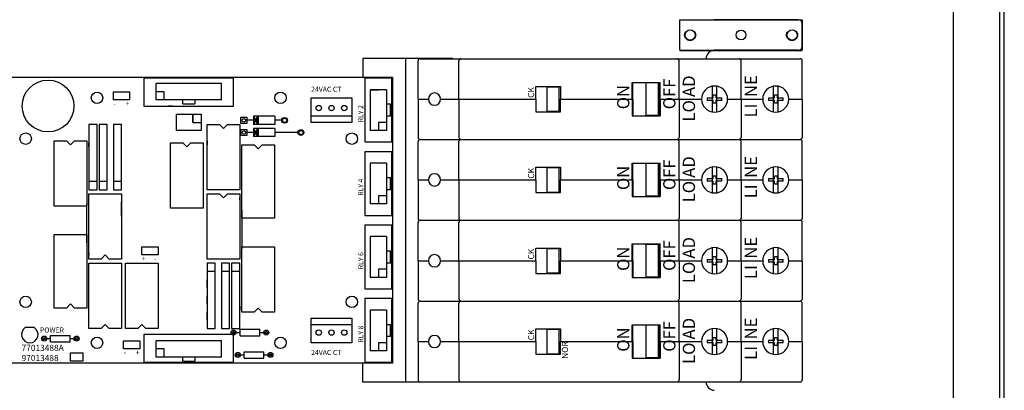
# Model space of a CAD drawing. Units: inches. Extents: x -90 to 1120, y 102 to 444.
# Drawn here: x 19 to 31, y 280 to 284 of the extents above; entities that cross this region are included whole.
import ezdxf

# ---------------------------------------------------------------- set-up
doc = ezdxf.new("R2010")
doc.units = ezdxf.units.IN
doc.header["$MEASUREMENT"] = 0
doc.linetypes.add('HIDDEN', pattern=[0.375, 0.25, -0.125])
for name, color, linetype in [('Backplate', 5, 'Continuous'), ('Enclosure', 6, 'Continuous'), ('Fishpaper Bracket', 6, 'Continuous'), ('L1', 1, 'Continuous'), ('Relay Bracket', 3, 'Continuous')]:
    doc.layers.add(name, color=color, linetype=linetype)

msp = doc.modelspace()

# ---------------------------------------------------------------- linework, layer by layer
at = {"color": 0}
for p, q in [((23.85807, 283.44853), (18.85807, 283.44853)), ((22.73307, 283.44853), (19.98307, 283.44853)), ((21.90807, 283.43853), (20.80807, 283.43853)), ((20.80807, 283.43853), (20.80807, 283.09853)), ((20.95807, 283.17353), (20.95807, 283.37353)), ((20.95807, 283.17353), (20.95807, 283.37353)), ((21.75807, 283.37353), (20.95807, 283.37353)), ((21.75807, 283.37353), (20.95807, 283.37353)), ((21.75807, 283.17353), (21.75807, 283.37353)), ((21.75807, 283.17353), (21.75807, 283.37353)), ((21.90807, 283.09853), (21.90807, 283.43853)), ((23.84807, 283.43853), (23.51807, 283.43853)), ((23.51807, 283.43853), (23.51807, 282.65853)), ((23.84807, 282.65853), (23.84807, 283.43853)), ((23.85807, 283.44853), (23.85807, 279.94853)), ((20.43307, 283.17353), (20.43307, 283.27353)), ((20.43307, 283.27353), (20.63307, 283.27353)), ((20.63307, 283.27353), (20.63307, 283.17353)), ((21.05807, 283.27353), (20.95807, 283.27353)), ((21.05807, 283.27353), (20.95807, 283.27353)), ((21.05807, 283.17353), (21.05807, 283.27353)), ((21.05807, 283.17353), (21.05807, 283.27353)), ((23.58307, 283.29853), (23.58307, 282.79853)), ((23.58307, 283.29853), (23.58307, 282.79853)), ((23.78307, 283.29853), (23.58307, 283.29853)), ((23.78307, 283.29853), (23.58307, 283.29853)), ((23.58307, 283.29853), (23.68307, 283.29853)), ((23.78307, 283.29853), (23.78307, 282.79853)), ((23.78307, 283.29853), (23.78307, 282.79853)), ((20.63307, 283.17353), (20.43307, 283.17353)), ((21.75807, 283.17353), (20.95807, 283.17353)), ((21.75807, 283.17353), (20.95807, 283.17353)), ((21.08307, 283.17353), (21.03307, 283.17353)), ((21.28307, 283.12353), (21.28307, 283.17353)), ((21.28307, 283.12353), (21.43307, 283.12353)), ((21.43307, 283.17353), (21.43307, 283.12353)), ((22.85907, 283.19853), (23.35807, 283.19853)), ((22.85907, 282.89853), (22.85907, 283.19853)), ((23.35807, 283.19853), (23.35807, 282.89853)), ((23.78307, 283.12353), (23.83307, 283.12353)), ((23.83307, 282.97353), (23.83307, 283.12353)), ((20.80807, 283.09853), (21.90807, 283.09853)), ((21.15807, 283.09853), (21.10807, 283.09853)), ((21.20807, 282.79853), (21.20807, 282.99853)), ((21.20807, 282.99853), (21.50807, 282.99853)), ((21.40807, 282.99853), (21.40807, 282.89853)), ((21.40807, 282.89853), (21.40807, 282.99853)), ((21.40807, 282.89853), (21.50807, 282.89853)), ((21.50807, 282.99853), (21.50807, 282.79853)), ((21.99607, 282.96053), (22.07007, 282.96053)), ((21.99607, 282.88653), (21.99607, 282.96053)), ((22.07007, 282.88653), (21.99607, 282.88653)), ((22.15307, 282.92353), (22.05807, 282.92353)), ((22.07007, 282.96053), (22.07007, 282.88653)), ((22.41307, 282.97353), (22.15307, 282.97353)), ((22.15307, 282.97353), (22.15307, 282.87353)), ((22.20807, 282.97353), (22.15807, 282.92353)), ((22.15807, 282.97353), (22.15807, 282.92353)), ((22.15807, 282.92353), (22.15807, 282.87353)), ((22.20807, 282.87353), (22.15807, 282.92353)), ((22.17807, 282.93853), (22.17807, 282.90853)), ((22.18807, 282.94853), (22.18807, 282.89853)), ((22.19807, 282.95853), (22.19807, 282.89353)), ((22.20307, 282.97353), (22.20307, 282.87353)), ((22.20807, 282.97353), (22.20807, 282.87353)), ((22.41307, 282.97353), (22.41307, 282.87353)), ((22.50807, 282.92353), (22.41307, 282.92353)), ((23.35807, 282.97353), (22.85907, 282.97353)), ((23.35807, 282.89853), (22.85907, 282.89853)), ((23.78307, 282.89853), (23.68307, 282.89853)), ((23.68307, 282.89853), (23.68307, 282.79853)), ((23.78307, 282.89853), (23.68307, 282.89853)), ((23.68307, 282.89853), (23.68307, 282.79853)), ((23.83307, 282.97353), (23.78307, 282.97353)), ((20.23307, 282.87353), (20.13307, 282.87353)), ((20.13307, 282.87353), (20.13307, 282.07353)), ((20.23307, 282.07353), (20.23307, 282.87353)), ((20.35807, 282.87353), (20.25807, 282.87353)), ((20.25807, 282.87353), (20.25807, 282.07353)), ((20.35807, 282.07353), (20.35807, 282.87353)), ((20.53307, 282.87353), (20.43307, 282.87353)), ((20.43307, 282.87353), (20.43307, 282.07353)), ((20.53307, 282.07353), (20.53307, 282.87353)), ((21.50807, 282.79853), (21.20807, 282.79853)), ((21.58307, 282.07353), (21.58307, 282.87353)), ((21.58307, 282.87353), (21.73307, 282.87353)), ((21.73307, 282.87353), (21.78307, 282.82353)), ((21.78307, 282.82353), (21.83307, 282.87353)), ((21.83307, 282.87353), (21.98307, 282.87353)), ((21.98307, 282.87353), (21.98307, 282.82353)), ((21.98307, 282.82353), (21.98307, 282.07353)), ((21.99607, 282.81053), (22.07007, 282.81053)), ((21.99607, 282.73653), (21.99607, 282.81053)), ((22.15307, 282.77353), (22.05807, 282.77353)), ((22.07007, 282.81053), (22.07007, 282.73653)), ((22.41307, 282.87353), (22.15307, 282.87353)), ((22.41307, 282.82353), (22.15307, 282.82353)), ((22.15307, 282.82353), (22.15307, 282.72353)), ((22.20807, 282.82353), (22.15807, 282.77353)), ((22.15807, 282.82353), (22.15807, 282.77353)), ((22.20807, 282.72353), (22.15807, 282.77353)), ((22.15807, 282.77353), (22.15807, 282.72353)), ((22.17807, 282.78853), (22.17807, 282.75853)), ((22.18807, 282.79853), (22.18807, 282.74853)), ((22.19807, 282.80853), (22.19807, 282.74353)), ((22.20307, 282.82353), (22.20307, 282.72353)), ((22.20807, 282.82353), (22.20807, 282.72353)), ((22.41307, 282.82353), (22.41307, 282.72353)), ((22.70807, 282.77353), (22.41307, 282.77353)), ((23.78307, 282.79853), (23.58307, 282.79853)), ((23.78307, 282.79853), (23.58307, 282.79853)), ((19.70807, 281.87353), (19.70807, 282.67353)), ((19.70807, 282.67353), (19.85807, 282.67353)), ((19.85807, 282.67353), (19.90807, 282.62353)), ((19.90807, 282.62353), (19.95807, 282.67353)), ((19.95807, 282.67353), (20.10807, 282.67353)), ((20.10807, 282.67353), (20.10807, 282.62353)), ((20.13307, 282.59853), (20.13307, 282.64853)), ((21.13307, 281.84853), (21.13307, 282.64853)), ((21.13307, 282.64853), (21.28307, 282.64853)), ((21.28307, 282.64853), (21.33307, 282.59853)), ((21.33307, 282.59853), (21.38307, 282.64853)), ((21.38307, 282.64853), (21.53307, 282.64853)), ((21.53307, 282.64853), (21.53307, 282.59853)), ((21.58307, 282.67353), (21.58307, 282.62353)), ((22.07007, 282.73653), (21.99607, 282.73653)), ((22.41307, 282.72353), (22.15307, 282.72353)), ((23.51807, 282.65853), (23.84807, 282.65853)), ((20.10807, 282.62353), (20.10807, 281.87353)), ((21.53307, 282.59853), (21.53307, 281.84853)), ((22.00807, 282.62353), (22.15807, 282.62353)), ((22.00807, 281.72353), (22.00807, 282.62353)), ((22.15807, 282.62353), (22.20807, 282.57353)), ((22.20807, 282.57353), (22.25807, 282.62353)), ((22.25807, 282.62353), (22.40807, 282.62353)), ((22.40807, 282.62353), (22.40807, 282.57353)), ((22.40807, 282.57353), (22.40807, 281.72353)), ((23.84807, 282.53853), (23.51807, 282.53853)), ((23.51807, 282.53853), (23.51807, 281.75853)), ((23.84807, 281.75853), (23.84807, 282.53853)), ((23.78307, 282.39853), (23.58307, 282.39853)), ((23.58307, 282.39853), (23.58307, 281.89853)), ((23.58307, 282.39853), (23.58307, 281.89853)), ((23.78307, 282.39853), (23.58307, 282.39853)), ((23.68307, 282.39853), (23.58307, 282.39853)), ((23.78307, 282.39853), (23.78307, 281.89853)), ((23.78307, 282.39853), (23.78307, 281.89853)), ((20.23307, 282.17353), (20.13307, 282.17353)), ((20.35807, 282.17353), (20.25807, 282.17353)), ((20.53307, 282.17353), (20.43307, 282.17353)), ((23.78307, 282.22353), (23.83307, 282.22353)), ((23.83307, 282.07353), (23.83307, 282.22353)), ((20.13307, 282.07353), (20.23307, 282.07353)), ((20.25807, 282.07353), (20.35807, 282.07353)), ((20.43307, 282.07353), (20.53307, 282.07353)), ((21.98307, 282.07353), (21.58307, 282.07353)), ((23.83307, 282.07353), (23.78307, 282.07353)), ((20.13307, 281.27353), (20.13307, 282.02353)), ((20.13307, 282.02353), (20.53307, 282.02353)), ((20.53307, 282.02353), (20.53307, 281.22353)), ((20.53307, 281.74853), (20.53307, 281.92353)), ((21.58307, 281.22353), (21.58307, 282.02353)), ((21.58307, 282.02353), (21.73307, 282.02353)), ((21.73307, 282.02353), (21.78307, 281.97353)), ((21.78307, 281.97353), (21.83307, 282.02353)), ((21.83307, 282.02353), (21.98307, 282.02353)), ((21.98307, 282.02353), (21.98307, 281.97353)), ((21.98307, 281.97353), (21.98307, 281.22353)), ((21.98307, 281.94853), (21.98307, 281.97353)), ((23.78307, 281.99853), (23.68307, 281.99853)), ((23.78307, 281.99853), (23.68307, 281.99853)), ((23.68307, 281.99853), (23.68307, 281.89853)), ((23.68307, 281.99853), (23.68307, 281.89853)), ((20.10807, 281.87353), (19.70807, 281.87353)), ((20.10807, 281.42353), (20.10807, 281.89853)), ((21.53307, 281.84853), (21.13307, 281.84853)), ((21.98307, 281.89853), (21.98307, 281.52353)), ((22.00807, 281.82353), (22.00807, 281.34853)), ((23.78307, 281.89853), (23.58307, 281.89853)), ((23.78307, 281.89853), (23.58307, 281.89853)), ((20.13307, 281.34853), (20.13307, 281.72353)), ((22.40807, 281.72353), (22.00807, 281.72353)), ((23.51807, 281.75853), (23.84807, 281.75853)), ((23.51807, 281.63853), (23.51807, 280.85853)), ((23.84807, 281.63853), (23.51807, 281.63853)), ((23.84807, 280.85853), (23.84807, 281.63853)), ((19.70807, 280.67353), (19.70807, 281.52353)), ((19.70807, 281.52353), (20.10807, 281.52353)), ((20.10807, 281.52353), (20.10807, 280.62353)), ((20.53307, 281.52353), (20.53307, 281.42353)), ((23.58307, 281.49853), (23.58307, 280.99853)), ((23.78307, 281.49853), (23.58307, 281.49853)), ((23.58307, 281.49853), (23.58307, 280.99853)), ((23.78307, 281.49853), (23.58307, 281.49853)), ((23.68307, 281.49853), (23.58307, 281.49853)), ((23.78307, 281.49853), (23.78307, 280.99853)), ((23.78307, 281.49853), (23.78307, 280.99853)), ((20.78307, 281.27353), (20.78307, 281.37353)), ((20.78307, 281.37353), (20.98307, 281.37353)), ((20.98307, 281.37353), (20.98307, 281.27353)), ((22.00807, 280.62353), (22.00807, 281.37353)), ((22.00807, 281.37353), (22.40807, 281.37353)), ((22.40807, 281.37353), (22.40807, 280.57353)), ((23.78307, 281.32353), (23.83307, 281.32353)), ((23.83307, 281.17353), (23.83307, 281.32353)), ((20.13307, 281.29853), (20.13307, 281.27353)), ((20.13307, 281.22353), (20.13307, 281.27353)), ((20.28307, 281.22353), (20.13307, 281.22353)), ((20.33307, 281.27353), (20.28307, 281.22353)), ((20.38307, 281.22353), (20.33307, 281.27353)), ((20.53307, 281.22353), (20.38307, 281.22353)), ((20.98307, 281.27353), (20.78307, 281.27353)), ((21.98307, 281.22353), (21.58307, 281.22353)), ((20.13307, 280.42353), (20.13307, 281.17353)), ((20.13307, 281.17353), (20.53307, 281.17353)), ((20.43307, 281.17353), (20.50807, 281.17353)), ((20.53307, 281.17353), (20.53307, 280.37353)), ((20.58307, 280.42353), (20.58307, 281.17353)), ((20.58307, 281.17353), (20.98307, 281.17353)), ((20.98307, 281.17353), (20.98307, 280.37353)), ((21.68307, 281.17353), (21.58307, 281.17353)), ((21.58307, 281.17353), (21.58307, 280.37353)), ((21.58307, 281.07353), (21.68307, 281.07353)), ((21.68307, 280.37353), (21.68307, 281.17353)), ((21.75807, 281.17353), (21.75807, 280.37353)), ((21.85807, 281.17353), (21.75807, 281.17353)), ((21.75807, 281.07353), (21.85807, 281.07353)), ((21.85807, 280.37353), (21.85807, 281.17353)), ((21.98307, 281.17353), (21.88307, 281.17353)), ((21.88307, 281.17353), (21.88307, 280.37353)), ((21.88307, 281.07353), (21.98307, 281.07353)), ((21.98307, 280.37353), (21.98307, 281.17353)), ((23.78307, 281.09853), (23.68307, 281.09853)), ((23.78307, 281.09853), (23.68307, 281.09853)), ((23.68307, 281.09853), (23.68307, 280.99853)), ((23.68307, 281.09853), (23.68307, 280.99853)), ((23.83307, 281.17353), (23.78307, 281.17353)), ((21.58307, 280.87353), (21.58307, 280.97353)), ((23.78307, 280.99853), (23.58307, 280.99853)), ((23.78307, 280.99853), (23.58307, 280.99853)), ((23.51807, 280.85853), (23.84807, 280.85853)), ((21.58307, 280.67353), (21.58307, 280.77353)), ((23.51807, 280.73853), (23.51807, 279.95853)), ((23.84807, 280.73853), (23.51807, 280.73853)), ((23.84807, 279.95853), (23.84807, 280.73853)), ((19.70807, 280.62353), (19.70807, 280.67353)), ((19.85807, 280.62353), (19.70807, 280.62353)), ((19.90807, 280.67353), (19.85807, 280.62353)), ((19.95807, 280.62353), (19.90807, 280.67353)), ((20.10807, 280.62353), (19.95807, 280.62353)), ((21.98307, 280.64853), (21.98307, 280.59853)), ((22.00807, 280.57353), (22.00807, 280.62353)), ((22.20807, 280.62353), (22.15807, 280.57353)), ((22.25807, 280.57353), (22.20807, 280.62353)), ((23.78307, 280.59853), (23.58307, 280.59853)), ((23.58307, 280.59853), (23.58307, 280.09853)), ((23.78307, 280.59853), (23.58307, 280.59853)), ((23.58307, 280.59853), (23.58307, 280.09853)), ((23.78307, 280.59853), (23.78307, 280.09853)), ((23.78307, 280.59853), (23.78307, 280.09853)), ((21.58307, 280.47353), (21.58307, 280.57353)), ((22.15807, 280.57353), (22.00807, 280.57353)), ((22.40807, 280.57353), (22.25807, 280.57353)), ((22.85807, 280.19853), (22.85807, 280.49853)), ((22.85807, 280.49853), (23.35707, 280.49853)), ((23.35707, 280.49853), (23.35707, 280.19853)), ((19.46307, 280.38353), (19.35307, 280.38353)), ((20.13307, 280.37353), (20.13307, 280.42353)), ((20.28307, 280.37353), (20.13307, 280.37353)), ((20.33307, 280.42353), (20.28307, 280.37353)), ((20.38307, 280.37353), (20.33307, 280.42353)), ((20.53307, 280.37353), (20.38307, 280.37353)), ((20.58307, 280.37353), (20.58307, 280.42353)), ((20.73307, 280.37353), (20.58307, 280.37353)), ((20.78307, 280.42353), (20.73307, 280.37353)), ((20.83307, 280.37353), (20.78307, 280.42353)), ((20.98307, 280.37353), (20.83307, 280.37353)), ((21.58307, 280.37353), (21.68307, 280.37353)), ((21.75807, 280.37353), (21.85807, 280.37353)), ((21.88307, 280.37353), (21.98307, 280.37353)), ((21.98807, 280.28353), (21.98807, 280.36353)), ((21.98807, 280.36353), (22.22807, 280.36353)), ((22.22807, 280.28353), (22.22807, 280.36353)), ((22.85807, 280.42353), (23.35707, 280.42353)), ((23.78307, 280.42353), (23.83307, 280.42353)), ((23.83307, 280.27353), (23.83307, 280.42353)), ((19.58307, 280.24853), (19.66307, 280.24853)), ((19.66307, 280.20853), (19.66307, 280.28853)), ((19.66307, 280.28853), (19.90307, 280.28853)), ((19.90307, 280.20853), (19.90307, 280.28853)), ((19.90307, 280.24853), (19.98307, 280.24853)), ((21.90807, 280.29853), (20.80807, 280.29853)), ((20.80807, 280.29853), (20.80807, 279.95853)), ((21.90807, 280.32353), (21.98807, 280.32353)), ((21.90807, 279.95853), (21.90807, 280.29853)), ((21.98807, 280.28353), (22.22807, 280.28353)), ((22.22807, 280.32353), (22.30807, 280.32353)), ((23.83307, 280.27353), (23.78307, 280.27353)), ((19.66307, 280.20853), (19.90307, 280.20853)), ((20.55807, 280.12353), (20.55807, 280.22353)), ((20.55807, 280.22353), (20.75807, 280.22353)), ((20.75807, 280.12353), (20.55807, 280.12353)), ((20.75807, 280.22353), (20.75807, 280.12353)), ((20.95807, 280.02353), (20.95807, 280.22353)), ((20.95807, 280.02353), (20.95807, 280.22353)), ((21.75807, 280.22353), (20.95807, 280.22353)), ((21.75807, 280.22353), (20.95807, 280.22353)), ((21.05807, 280.12353), (20.95807, 280.12353)), ((21.05807, 280.12353), (20.95807, 280.12353)), ((21.05807, 280.02353), (21.05807, 280.12353)), ((21.05807, 280.02353), (21.05807, 280.12353)), ((21.75807, 280.02353), (21.75807, 280.22353)), ((21.75807, 280.02353), (21.75807, 280.22353)), ((23.35707, 280.19853), (22.85807, 280.19853)), ((23.78307, 280.19853), (23.68307, 280.19853)), ((23.68307, 280.19853), (23.68307, 280.09853)), ((23.78307, 280.19853), (23.68307, 280.19853)), ((23.68307, 280.19853), (23.68307, 280.09853)), ((19.90807, 280.07353), (20.05807, 280.07353)), ((19.90807, 279.97353), (19.90807, 280.07353)), ((20.05807, 280.07353), (20.05807, 279.97353)), ((21.75807, 280.02353), (20.95807, 280.02353)), ((21.75807, 280.02353), (20.95807, 280.02353)), ((21.28307, 279.97353), (21.28307, 280.02353)), ((21.43307, 280.02353), (21.43307, 279.97353)), ((21.95807, 280.04853), (22.03807, 280.04853)), ((22.03807, 280.00853), (22.03807, 280.08853)), ((22.03807, 280.08853), (22.27807, 280.08853)), ((22.03807, 280.00853), (22.27807, 280.00853)), ((22.27807, 280.00853), (22.27807, 280.08853)), ((22.27807, 280.04853), (22.35807, 280.04853)), ((23.78307, 280.09853), (23.58307, 280.09853)), ((23.78307, 280.09853), (23.58307, 280.09853)), ((23.85807, 279.94853), (18.85807, 279.94853)), ((20.05807, 279.97353), (19.90807, 279.97353)), ((22.73307, 279.94853), (19.98307, 279.94853)), ((20.80807, 279.95853), (21.90807, 279.95853)), ((21.28307, 279.97353), (21.43307, 279.97353)), ((23.51807, 279.95853), (23.84807, 279.95853))]:
    msp.add_line(p, q, dxfattribs=at)
at = {"color": 0, "linetype": 'Continuous'}
msp.add_circle((19.63307, 283.09853), 0.3172, dxfattribs=at)
at = {"color": 0}
for centre, radius in [((20.23307, 283.19853), 0.07), ((22.48307, 283.19853), 0.07), ((22.95207, 283.07353), 0.033), ((23.10807, 283.07353), 0.033), ((23.26407, 283.07353), 0.033), ((22.03307, 282.92353), 0.021), ((22.53307, 282.92353), 0.035), ((22.53307, 282.92353), 0.025), ((19.35807, 282.69853), 0.07), ((22.03307, 282.77353), 0.021), ((22.73307, 282.77353), 0.035), ((22.73307, 282.77353), 0.025), ((23.35807, 282.69853), 0.07), ((19.35807, 280.69853), 0.07), ((23.35807, 280.69853), 0.07), ((21.90807, 280.32353), 0.031), ((22.30807, 280.32353), 0.031), ((22.95207, 280.32353), 0.033), ((23.10807, 280.32353), 0.033), ((23.26407, 280.32353), 0.033), ((19.58307, 280.24853), 0.031), ((19.58307, 280.24853), 0.015), ((19.98307, 280.24853), 0.031), ((19.98307, 280.24853), 0.015), ((20.23307, 280.19853), 0.07), ((21.90807, 280.32353), 0.015), ((22.30807, 280.32353), 0.015), ((22.48307, 280.19853), 0.07), ((21.95807, 280.04853), 0.031), ((21.95807, 280.04853), 0.015), ((22.35807, 280.04853), 0.031), ((22.35807, 280.04853), 0.015)]:
    msp.add_circle(centre, radius, dxfattribs=at)
at = {"color": 0, "linetype": 'Continuous'}
msp.add_arc((19.40807, 280.29853), 0.10124, 122.905243, 57.094757, dxfattribs=at)
at = {"layer": 'Backplate', "color": 0}
for p, q in [((28.83057, 284.15603), (27.80156, 284.15603)), ((28.83057, 284.15603), (27.80156, 284.15603)), ((28.88057, 283.83103), (28.88057, 284.10603)), ((28.88057, 283.83103), (28.88057, 284.10603)), ((28.83057, 283.78103), (27.80156, 283.78103))]:
    msp.add_line(p, q, dxfattribs=at)
at = {"layer": 'Backplate', "color": 0, "linetype": 'Continuous'}
msp.add_line((28.83057, 283.78053), (27.73336, 283.78053), dxfattribs=at)
for centre in [(27.50557, 283.96853), (27.50557, 283.96853), (28.75557, 283.96853), (28.75557, 283.96853)]:
    msp.add_circle(centre, 0.0625, dxfattribs=at)
at = {"layer": 'Backplate', "color": 0}
for centre, radius, start, end in [((28.83057, 284.10603), 0.05, 0, 90), ((28.83057, 284.10603), 0.05, 0, 90), ((27.80156, 283.68228), 0.09875, 90, 182.176312), ((28.83057, 283.83103), 0.05, 270, 0), ((28.83057, 283.83103), 0.05, 270, 0), ((28.83057, 283.83053), 0.05, 270, 0), ((27.80156, 279.71478), 0.09875, 177.823688, 270)]:
    msp.add_arc(centre, radius, start, end, dxfattribs=at)
at = {"layer": 'Enclosure', "color": 0, "linetype": 'Continuous'}
for p, q in [((30.73307, 262.43553), (30.73307, 310.31553)), ((31.29807, 310.22053), (31.29807, 262.53053)), ((31.35807, 262.49553), (31.35807, 310.25553))]:
    msp.add_line(p, q, dxfattribs=at)
at = {"layer": 'Fishpaper Bracket', "color": 0}
for p, q in [((27.38057, 284.15603), (28.88057, 284.15603)), ((27.38057, 283.78103), (27.38057, 284.15603)), ((27.38057, 284.15603), (28.88057, 284.15603)), ((27.38057, 283.78103), (27.38057, 284.15603)), ((28.88057, 284.15603), (28.88057, 283.78103)), ((28.88057, 284.15603), (28.88057, 283.78103)), ((27.38057, 283.78103), (28.88057, 283.78103)), ((27.38057, 283.78103), (28.88057, 283.78103)), ((27.38057, 283.78103), (28.88057, 283.78103)), ((27.38057, 283.78053), (28.88057, 283.78053))]:
    msp.add_line(p, q, dxfattribs=at)
at = {"layer": 'Fishpaper Bracket', "color": 0, "linetype": 'HIDDEN'}
for centre in [(27.50557, 283.96853), (27.50557, 283.96853), (28.75557, 283.96853), (28.75557, 283.96853)]:
    msp.add_circle(centre, 0.068, dxfattribs=at)
at = {"layer": 'Fishpaper Bracket', "color": 0}
msp.add_circle((28.13057, 283.96853), 0.06, dxfattribs=at)
msp.add_circle((28.13057, 283.96853), 0.06, dxfattribs=at)
at = {"layer": 'L1', "color": 0}
for p, q in [((24.17057, 283.18353), (24.17057, 283.65353)), ((24.19557, 283.67853), (28.85557, 283.67853)), ((24.67057, 283.18353), (24.67057, 283.65353)), ((27.37057, 283.18353), (27.37057, 283.65353)), ((28.13057, 283.18353), (28.13057, 283.65353)), ((28.88057, 283.18353), (28.88057, 283.65353)), ((26.79395, 283.38853), (27.13719, 283.38853)), ((26.79395, 283.18353), (26.79395, 283.38853)), ((26.80188, 283.18353), (26.80188, 283.38853)), ((26.96732, 282.98386), (26.96732, 283.38386)), ((27.11732, 283.38386), (26.96732, 283.38386)), ((27.11732, 282.98386), (27.11732, 283.38386)), ((27.12927, 283.18353), (27.12927, 283.38853)), ((27.13719, 283.18353), (27.13719, 283.38853)), ((25.61557, 283.33853), (25.91557, 283.33853)), ((25.61557, 283.18353), (25.61557, 283.33853)), ((25.75141, 283.3336), (25.90141, 283.3336)), ((25.75141, 283.0336), (25.75141, 283.3336)), ((25.90141, 283.0336), (25.90141, 283.3336)), ((25.91557, 283.33853), (25.91557, 283.18353)), ((27.77793, 283.02593), (27.77793, 283.34112)), ((27.83322, 283.02594), (27.83322, 283.34112)), ((28.52793, 283.02593), (28.52793, 283.34112)), ((28.58322, 283.02594), (28.58322, 283.34112)), ((24.17057, 283.18353), (24.29601, 283.18353)), ((24.17057, 283.18353), (24.17057, 282.71353)), ((24.17057, 283.18353), (24.29601, 283.18353)), ((24.44601, 283.18353), (25.61557, 283.18353)), ((24.44601, 283.18353), (25.61557, 283.18353)), ((24.67057, 283.18353), (24.67057, 282.71353)), ((25.61557, 283.18353), (25.61557, 283.02853)), ((25.91433, 283.18353), (26.80188, 283.18353)), ((25.91433, 283.18353), (26.80188, 283.18353)), ((25.91557, 283.02853), (25.91557, 283.18353)), ((26.79395, 283.18353), (26.79395, 282.97853)), ((26.80188, 283.18353), (26.80188, 282.97853)), ((27.12927, 283.18353), (27.64557, 283.18353)), ((27.12927, 283.18353), (27.12927, 282.97853)), ((27.12927, 283.18353), (27.64557, 283.18353)), ((27.13719, 283.18353), (27.13719, 282.97853)), ((27.37057, 283.18353), (27.37057, 282.71353)), ((27.71498, 283.20002), (27.78909, 283.20002)), ((27.71498, 283.20002), (27.71498, 283.16704)), ((27.78909, 283.16704), (27.71498, 283.16704)), ((27.78909, 283.20002), (27.78909, 283.23002)), ((27.82206, 283.23002), (27.78909, 283.23002)), ((27.78909, 283.13704), (27.78909, 283.16704)), ((27.78909, 283.13704), (27.82206, 283.13704)), ((27.82206, 283.23002), (27.82206, 283.20002)), ((27.82206, 283.20002), (27.89617, 283.20002)), ((27.89617, 283.16704), (27.82206, 283.16704)), ((27.82206, 283.16704), (27.82206, 283.13704)), ((27.89617, 283.16704), (27.89617, 283.20002)), ((27.96557, 283.18353), (28.39557, 283.18353)), ((27.96557, 283.18353), (28.39557, 283.18353)), ((28.13057, 283.18353), (28.13057, 282.71353)), ((28.46498, 283.20002), (28.53909, 283.20002)), ((28.46498, 283.20002), (28.46498, 283.16704)), ((28.53909, 283.16704), (28.46498, 283.16704)), ((28.53909, 283.20002), (28.53909, 283.23002)), ((28.57206, 283.23002), (28.53909, 283.23002)), ((28.53909, 283.13704), (28.53909, 283.16704)), ((28.53909, 283.13704), (28.57206, 283.13704)), ((28.57206, 283.23002), (28.57206, 283.20002)), ((28.57206, 283.20002), (28.64617, 283.20002)), ((28.64617, 283.16704), (28.57206, 283.16704)), ((28.57206, 283.16704), (28.57206, 283.13704)), ((28.64617, 283.16704), (28.64617, 283.20002)), ((28.71557, 283.18353), (28.88057, 283.18353)), ((28.71557, 283.18353), (28.88057, 283.18353)), ((28.88057, 283.18353), (28.88057, 282.71353)), ((25.61557, 283.02853), (25.91557, 283.02853)), ((25.75141, 283.0336), (25.90141, 283.0336)), ((26.79395, 282.97853), (27.13719, 282.97853)), ((27.11732, 282.98386), (26.96732, 282.98386)), ((24.17057, 282.19353), (24.17057, 282.66353)), ((24.19557, 282.68853), (28.85557, 282.68853)), ((24.19557, 282.68853), (28.85557, 282.68853)), ((24.67057, 282.19353), (24.67057, 282.66353)), ((27.37057, 282.19353), (27.37057, 282.66353)), ((28.13057, 282.19353), (28.13057, 282.66353)), ((28.88057, 282.19353), (28.88057, 282.66353)), ((26.79395, 282.39853), (27.13719, 282.39853)), ((26.79395, 282.19353), (26.79395, 282.39853)), ((26.80188, 282.19353), (26.80188, 282.39853)), ((27.12927, 282.19353), (27.12927, 282.39853)), ((27.13719, 282.19353), (27.13719, 282.39853)), ((25.61557, 282.34853), (25.91557, 282.34853)), ((25.61557, 282.19353), (25.61557, 282.34853)), ((25.75141, 282.3436), (25.90141, 282.3436)), ((25.75141, 282.0436), (25.75141, 282.3436)), ((25.90141, 282.0436), (25.90141, 282.3436)), ((25.91557, 282.34853), (25.91557, 282.19353)), ((26.96732, 281.99386), (26.96732, 282.39386)), ((27.11732, 282.39386), (26.96732, 282.39386)), ((27.11732, 281.99386), (27.11732, 282.39386)), ((27.77793, 282.03593), (27.77793, 282.35112)), ((27.83322, 282.03594), (27.83322, 282.35112)), ((28.52793, 282.03593), (28.52793, 282.35112)), ((28.58322, 282.03594), (28.58322, 282.35112)), ((24.17057, 282.19353), (24.29601, 282.19353)), ((24.17057, 282.19353), (24.17057, 281.72353)), ((24.17057, 282.19353), (24.29601, 282.19353)), ((24.44601, 282.19353), (25.61557, 282.19353)), ((24.44601, 282.19353), (25.61557, 282.19353)), ((24.67057, 282.19353), (24.67057, 281.72353)), ((25.61557, 282.19353), (25.61557, 282.03853)), ((25.91433, 282.19353), (26.80188, 282.19353)), ((25.91433, 282.19353), (26.80188, 282.19353)), ((25.91557, 282.03853), (25.91557, 282.19353)), ((26.79395, 282.19353), (26.79395, 281.98853)), ((26.80188, 282.19353), (26.80188, 281.98853)), ((27.12927, 282.19353), (27.64557, 282.19353)), ((27.12927, 282.19353), (27.12927, 281.98853)), ((27.12927, 282.19353), (27.64557, 282.19353)), ((27.13719, 282.19353), (27.13719, 281.98853)), ((27.37057, 282.19353), (27.37057, 281.72353)), ((27.71498, 282.21002), (27.78909, 282.21002)), ((27.71498, 282.21002), (27.71498, 282.17704)), ((27.78909, 282.17704), (27.71498, 282.17704)), ((27.78909, 282.21002), (27.78909, 282.24002)), ((27.82206, 282.24002), (27.78909, 282.24002)), ((27.78909, 282.14704), (27.78909, 282.17704)), ((27.82206, 282.24002), (27.82206, 282.21002)), ((27.82206, 282.21002), (27.89617, 282.21002)), ((27.89617, 282.17704), (27.82206, 282.17704)), ((27.82206, 282.17704), (27.82206, 282.14704)), ((27.89617, 282.17704), (27.89617, 282.21002)), ((27.96557, 282.19353), (28.39557, 282.19353)), ((27.96557, 282.19353), (28.39557, 282.19353)), ((28.13057, 282.19353), (28.13057, 281.72353)), ((28.46498, 282.21002), (28.53909, 282.21002)), ((28.46498, 282.21002), (28.46498, 282.17704)), ((28.53909, 282.17704), (28.46498, 282.17704)), ((28.53909, 282.21002), (28.53909, 282.24002)), ((28.57206, 282.24002), (28.53909, 282.24002)), ((28.53909, 282.14704), (28.53909, 282.17704)), ((28.57206, 282.24002), (28.57206, 282.21002)), ((28.57206, 282.21002), (28.64617, 282.21002)), ((28.64617, 282.17704), (28.57206, 282.17704)), ((28.57206, 282.17704), (28.57206, 282.14704)), ((28.64617, 282.17704), (28.64617, 282.21002)), ((28.71557, 282.19353), (28.88057, 282.19353)), ((28.71557, 282.19353), (28.88057, 282.19353)), ((28.88057, 282.19353), (28.88057, 281.72353)), ((25.61557, 282.03853), (25.91557, 282.03853)), ((25.75141, 282.0436), (25.90141, 282.0436)), ((27.78909, 282.14704), (27.82206, 282.14704)), ((28.53909, 282.14704), (28.57206, 282.14704)), ((26.79395, 281.98853), (27.13719, 281.98853)), ((27.11732, 281.99386), (26.96732, 281.99386)), ((24.19557, 281.69853), (28.85557, 281.69853)), ((24.19557, 281.69853), (28.85557, 281.69853)), ((24.17057, 281.20353), (24.17057, 281.67353)), ((24.67057, 281.20353), (24.67057, 281.67353)), ((27.37057, 281.20353), (27.37057, 281.67353)), ((28.13057, 281.20353), (28.13057, 281.67353)), ((28.88057, 281.20353), (28.88057, 281.67353)), ((25.61557, 281.35853), (25.91557, 281.35853)), ((25.61557, 281.20353), (25.61557, 281.35853)), ((25.75141, 281.3536), (25.90141, 281.3536)), ((25.75141, 281.0536), (25.75141, 281.3536)), ((25.90141, 281.0536), (25.90141, 281.3536)), ((25.91557, 281.35853), (25.91557, 281.20353)), ((26.79395, 281.40853), (27.13719, 281.40853)), ((26.79395, 281.20353), (26.79395, 281.40853)), ((26.80188, 281.20353), (26.80188, 281.40853)), ((26.96732, 281.00386), (26.96732, 281.40386)), ((27.11732, 281.40386), (26.96732, 281.40386)), ((27.11732, 281.00386), (27.11732, 281.40386)), ((27.12927, 281.20353), (27.12927, 281.40853)), ((27.13719, 281.20353), (27.13719, 281.40853)), ((27.77793, 281.04593), (27.77793, 281.36112)), ((27.83322, 281.04594), (27.83322, 281.36112)), ((28.52793, 281.04593), (28.52793, 281.36112)), ((28.58322, 281.04594), (28.58322, 281.36112)), ((24.17057, 281.20353), (24.29601, 281.20353)), ((24.17057, 281.20353), (24.17057, 280.73353)), ((24.17057, 281.20353), (24.29601, 281.20353)), ((24.44601, 281.20353), (25.61557, 281.20353)), ((24.44601, 281.20353), (25.61557, 281.20353)), ((24.67057, 281.20353), (24.67057, 280.73353)), ((25.61557, 281.20353), (25.61557, 281.04853)), ((25.91433, 281.20353), (26.80188, 281.20353)), ((25.91433, 281.20353), (26.80188, 281.20353)), ((25.91557, 281.04853), (25.91557, 281.20353)), ((26.79395, 281.20353), (26.79395, 280.99853)), ((26.80188, 281.20353), (26.80188, 280.99853)), ((27.12927, 281.20353), (27.64557, 281.20353)), ((27.12927, 281.20353), (27.12927, 280.99853)), ((27.12927, 281.20353), (27.64557, 281.20353)), ((27.13719, 281.20353), (27.13719, 280.99853)), ((27.37057, 281.20353), (27.37057, 280.73353)), ((27.71498, 281.22002), (27.78909, 281.22002)), ((27.71498, 281.22002), (27.71498, 281.18704)), ((27.78909, 281.22002), (27.78909, 281.25002)), ((27.82206, 281.25002), (27.78909, 281.25002)), ((27.82206, 281.25002), (27.82206, 281.22002)), ((27.82206, 281.22002), (27.89617, 281.22002)), ((27.89617, 281.18704), (27.89617, 281.22002)), ((27.96557, 281.20353), (28.39557, 281.20353)), ((27.96557, 281.20353), (28.39557, 281.20353)), ((28.13057, 281.20353), (28.13057, 280.73353)), ((28.46498, 281.22002), (28.53909, 281.22002)), ((28.46498, 281.22002), (28.46498, 281.18704)), ((28.53909, 281.22002), (28.53909, 281.25002)), ((28.57206, 281.25002), (28.53909, 281.25002)), ((28.57206, 281.25002), (28.57206, 281.22002)), ((28.57206, 281.22002), (28.64617, 281.22002)), ((28.64617, 281.18704), (28.64617, 281.22002)), ((28.71557, 281.20353), (28.88057, 281.20353)), ((28.71557, 281.20353), (28.88057, 281.20353)), ((28.88057, 281.20353), (28.88057, 280.73353)), ((27.78909, 281.18704), (27.71498, 281.18704)), ((27.78909, 281.15704), (27.78909, 281.18704)), ((27.78909, 281.15704), (27.82206, 281.15704)), ((27.89617, 281.18704), (27.82206, 281.18704)), ((27.82206, 281.18704), (27.82206, 281.15704)), ((28.53909, 281.18704), (28.46498, 281.18704)), ((28.53909, 281.15704), (28.53909, 281.18704)), ((28.53909, 281.15704), (28.57206, 281.15704)), ((28.64617, 281.18704), (28.57206, 281.18704)), ((28.57206, 281.18704), (28.57206, 281.15704)), ((25.61557, 281.04853), (25.91557, 281.04853)), ((25.75141, 281.0536), (25.90141, 281.0536)), ((26.79395, 280.99853), (27.13719, 280.99853)), ((27.11732, 281.00386), (26.96732, 281.00386)), ((24.19557, 280.70853), (28.85557, 280.70853)), ((24.19557, 280.70853), (28.85557, 280.70853)), ((24.17057, 280.21353), (24.17057, 280.68353)), ((24.67057, 280.21353), (24.67057, 280.68353)), ((27.37057, 280.21353), (27.37057, 280.68353)), ((28.13057, 280.21353), (28.13057, 280.68353)), ((28.88057, 280.21353), (28.88057, 280.68353)), ((25.61557, 280.36853), (25.91557, 280.36853)), ((25.61557, 280.21353), (25.61557, 280.36853)), ((25.75141, 280.3636), (25.90141, 280.3636)), ((25.75141, 280.0636), (25.75141, 280.3636)), ((25.90141, 280.0636), (25.90141, 280.3636)), ((25.91557, 280.36853), (25.91557, 280.21353)), ((26.79395, 280.41853), (27.13719, 280.41853)), ((26.79395, 280.21353), (26.79395, 280.41853)), ((26.80188, 280.21353), (26.80188, 280.41853)), ((26.96732, 280.01386), (26.96732, 280.41386)), ((27.11732, 280.41386), (26.96732, 280.41386)), ((27.11732, 280.01386), (27.11732, 280.41386)), ((27.12927, 280.21353), (27.12927, 280.41853)), ((27.13719, 280.21353), (27.13719, 280.41853)), ((27.77793, 280.05593), (27.77793, 280.37112)), ((27.83322, 280.05594), (27.83322, 280.37112)), ((28.52793, 280.05593), (28.52793, 280.37112)), ((28.58322, 280.05594), (28.58322, 280.37112)), ((27.71498, 280.23002), (27.78909, 280.23002)), ((27.71498, 280.23002), (27.71498, 280.19704)), ((27.78909, 280.23002), (27.78909, 280.26002)), ((27.82206, 280.26002), (27.78909, 280.26002)), ((27.82206, 280.26002), (27.82206, 280.23002)), ((27.82206, 280.23002), (27.89617, 280.23002)), ((27.89617, 280.19704), (27.89617, 280.23002)), ((28.46498, 280.23002), (28.53909, 280.23002)), ((28.46498, 280.23002), (28.46498, 280.19704)), ((28.53909, 280.23002), (28.53909, 280.26002)), ((28.57206, 280.26002), (28.53909, 280.26002)), ((28.57206, 280.26002), (28.57206, 280.23002)), ((28.57206, 280.23002), (28.64617, 280.23002)), ((28.64617, 280.19704), (28.64617, 280.23002)), ((24.17057, 280.21353), (24.29601, 280.21353)), ((24.17057, 280.21353), (24.17057, 279.74353)), ((24.17057, 280.21353), (24.29601, 280.21353)), ((24.44601, 280.21353), (25.61557, 280.21353)), ((24.44601, 280.21353), (25.61557, 280.21353)), ((24.67057, 280.21353), (24.67057, 279.74353)), ((25.61557, 280.21353), (25.61557, 280.05853)), ((25.91433, 280.21353), (26.80188, 280.21353)), ((25.91433, 280.21353), (26.80188, 280.21353)), ((25.91557, 280.05853), (25.91557, 280.21353)), ((26.79395, 280.21353), (26.79395, 280.00853)), ((26.80188, 280.21353), (26.80188, 280.00853)), ((27.12927, 280.21353), (27.64557, 280.21353)), ((27.12927, 280.21353), (27.12927, 280.00853)), ((27.12927, 280.21353), (27.64557, 280.21353)), ((27.13719, 280.21353), (27.13719, 280.00853)), ((27.37057, 280.21353), (27.37057, 279.74353)), ((27.78909, 280.19704), (27.71498, 280.19704)), ((27.78909, 280.16704), (27.78909, 280.19704)), ((27.78909, 280.16704), (27.82206, 280.16704)), ((27.89617, 280.19704), (27.82206, 280.19704)), ((27.82206, 280.19704), (27.82206, 280.16704)), ((27.96557, 280.21353), (28.39557, 280.21353)), ((27.96557, 280.21353), (28.39557, 280.21353)), ((28.13057, 280.21353), (28.13057, 279.74353)), ((28.53909, 280.19704), (28.46498, 280.19704)), ((28.53909, 280.16704), (28.53909, 280.19704)), ((28.53909, 280.16704), (28.57206, 280.16704)), ((28.64617, 280.19704), (28.57206, 280.19704)), ((28.57206, 280.19704), (28.57206, 280.16704)), ((28.71557, 280.21353), (28.88057, 280.21353)), ((28.71557, 280.21353), (28.88057, 280.21353)), ((28.88057, 280.21353), (28.88057, 279.74353)), ((25.61557, 280.05853), (25.91557, 280.05853)), ((25.75141, 280.0636), (25.90141, 280.0636)), ((26.79395, 280.00853), (27.13719, 280.00853)), ((27.11732, 280.01386), (26.96732, 280.01386)), ((24.19557, 279.71853), (28.85557, 279.71853))]:
    msp.add_line(p, q, dxfattribs=at)
for centre, radius, start, end in [((24.19557, 283.65353), 0.025, 90, 180), ((24.69557, 283.65353), 0.025, 90, 180), ((27.34557, 283.65353), 0.025, 0, 90), ((28.10557, 283.65353), 0.025, 0, 90), ((28.85557, 283.65353), 0.025, 0, 90), ((24.37101, 283.18353), 0.075, 0, 180), ((27.80557, 283.18353), 0.16, 0, 180), ((28.55557, 283.18353), 0.16, 0, 180), ((24.37101, 283.18353), 0.075, 180, 0), ((27.80557, 283.18353), 0.16, 180, 0), ((28.55557, 283.18353), 0.16, 180, 0), ((24.19557, 282.71353), 0.025, 180, 270), ((24.19557, 282.66353), 0.025, 90, 180), ((24.69557, 282.71353), 0.025, 180, 270), ((24.69557, 282.66353), 0.025, 90, 180), ((27.34557, 282.71353), 0.025, 270, 0), ((27.34557, 282.66353), 0.025, 0, 90), ((28.10557, 282.71353), 0.025, 270, 0), ((28.10557, 282.66353), 0.025, 0, 90), ((28.85557, 282.71353), 0.025, 270, 0), ((28.85557, 282.66353), 0.025, 0, 90), ((27.80557, 282.19353), 0.16, 0, 180), ((28.55557, 282.19353), 0.16, 0, 180), ((24.37101, 282.19353), 0.075, 0, 180), ((24.37101, 282.19353), 0.075, 180, 0), ((27.80557, 282.19353), 0.16, 180, 0), ((28.55557, 282.19353), 0.16, 180, 0), ((24.19557, 281.72353), 0.025, 180, 270), ((24.19557, 281.67353), 0.025, 90, 180), ((24.69557, 281.72353), 0.025, 180, 270), ((24.69557, 281.67353), 0.025, 90, 180), ((27.34557, 281.72353), 0.025, 270, 0), ((27.34557, 281.67353), 0.025, 0, 90), ((28.10557, 281.72353), 0.025, 270, 0), ((28.10557, 281.67353), 0.025, 0, 90), ((28.85557, 281.72353), 0.025, 270, 0), ((28.85557, 281.67353), 0.025, 0, 90), ((27.80557, 281.20353), 0.16, 0, 180), ((28.55557, 281.20353), 0.16, 0, 180), ((24.37101, 281.20353), 0.075, 0, 180), ((24.37101, 281.20353), 0.075, 180, 0), ((27.80557, 281.20353), 0.16, 180, 0), ((28.55557, 281.20353), 0.16, 180, 0), ((24.19557, 280.73353), 0.025, 180, 270), ((24.19557, 280.68353), 0.025, 90, 180), ((24.69557, 280.73353), 0.025, 180, 270), ((24.69557, 280.68353), 0.025, 90, 180), ((27.34557, 280.73353), 0.025, 270, 0), ((27.34557, 280.68353), 0.025, 0, 90), ((28.10557, 280.73353), 0.025, 270, 0), ((28.10557, 280.68353), 0.025, 0, 90), ((28.85557, 280.73353), 0.025, 270, 0), ((28.85557, 280.68353), 0.025, 0, 90), ((27.80557, 280.21353), 0.16, 0, 180), ((28.55557, 280.21353), 0.16, 0, 180), ((24.37101, 280.21353), 0.075, 0, 180), ((24.37101, 280.21353), 0.075, 180, 0), ((27.80557, 280.21353), 0.16, 180, 0), ((28.55557, 280.21353), 0.16, 180, 0), ((24.19557, 279.74353), 0.025, 180, 270), ((24.69557, 279.74353), 0.025, 180, 270), ((27.34557, 279.74353), 0.025, 270, 0), ((28.10557, 279.74353), 0.025, 270, 0), ((28.85557, 279.74353), 0.025, 270, 0)]:
    msp.add_arc(centre, radius, start, end, dxfattribs=at)
at = {"layer": 'Relay Bracket', "color": 0}
for p, q in [((23.49101, 283.68053), (23.49101, 283.44853)), ((24.59597, 283.68053), (23.49101, 283.68053)), ((24.59597, 283.68003), (23.49101, 283.68003)), ((24.01601, 283.68053), (24.01601, 279.71653)), ((23.49101, 279.71653), (23.49101, 279.94853)), ((24.59597, 279.71653), (23.49101, 279.71653))]:
    msp.add_line(p, q, dxfattribs=at)

# ---------------------------------------------------------------- texts
at = {"color": 0}
for s, height, p in [('24VAC CT', 0.062, (22.85807, 283.27353)), ('-', 0.062, (20.43307, 283.09853)), ('+', 0.062, (20.58307, 283.09853)), ('+', 0.062, (20.78307, 281.19853)), ('-', 0.062, (20.93307, 281.19853)), ('POWER', 0.062, (19.53307, 280.32353)), ('77013488A', 0.075, (19.30807, 280.09853)), ('24VAC CT', 0.062, (22.85807, 280.04853)), ('97013488', 0.075, (19.30807, 279.97353)), ('-', 0.062, (20.55807, 280.04853)), ('+', 0.062, (20.70807, 280.04853))]:
    msp.add_text(s, height=height, dxfattribs=at).set_placement(p)
for s, p in [('RLY 2', (23.49807, 282.89853)), ('RLY 4', (23.49807, 281.99853)), ('RLY 6', (23.49807, 281.09853)), ('RLY 8', (23.49807, 280.19853))]:
    msp.add_text(s, height=0.062, rotation=90, dxfattribs=at).set_placement(p)
at = {"layer": 'L1', "color": 0}
for s, height, p in [('FF', 0.15, (27.32557, 283.20855)), ('AD', 0.15, (27.56557, 283.20849)), ('NE', 0.15, (28.32557, 283.20837)), ('CK', 0.075, (25.59307, 283.19853)), ('N', 0.15, (26.76057, 283.20851)), ('O', 0.15, (26.76057, 283.05849)), ('O', 0.15, (27.32557, 283.05842)), ('LO', 0.15, (27.56557, 282.90843)), ('LI', 0.15, (28.32557, 282.95831)), ('FF', 0.15, (27.32557, 282.21855)), ('AD', 0.15, (27.56557, 282.21849)), ('NE', 0.15, (28.32557, 282.21837)), ('CK', 0.075, (25.59307, 282.20853)), ('N', 0.15, (26.76057, 282.21851)), ('O', 0.15, (26.76057, 282.06849)), ('O', 0.15, (27.32557, 282.06842)), ('LO', 0.15, (27.56557, 281.91843)), ('LI', 0.15, (28.32557, 281.96831)), ('FF', 0.15, (27.32557, 281.22855)), ('AD', 0.15, (27.56557, 281.22849)), ('NE', 0.15, (28.32557, 281.22837)), ('CK', 0.075, (25.59307, 281.21853)), ('N', 0.15, (26.76057, 281.22851)), ('O', 0.15, (26.76057, 281.07849)), ('O', 0.15, (27.32557, 281.07842)), ('LO', 0.15, (27.56557, 280.92843)), ('LI', 0.15, (28.32557, 280.97831)), ('AD', 0.15, (27.56557, 280.23849)), ('NE', 0.15, (28.32557, 280.23837)), ('CK', 0.075, (25.59307, 280.22853)), ('N', 0.15, (26.76057, 280.23851)), ('FF', 0.15, (27.32557, 280.23855)), ('O', 0.15, (26.76057, 280.08849)), ('O', 0.15, (27.32557, 280.08842)), ('NOR', 0.075, (26.00807, 280.00102)), ('LO', 0.15, (27.56557, 279.93843)), ('LI', 0.15, (28.32557, 279.98831))]:
    msp.add_text(s, height=height, rotation=90, dxfattribs=at).set_placement(p)

doc.saveas('drawing.dxf')
